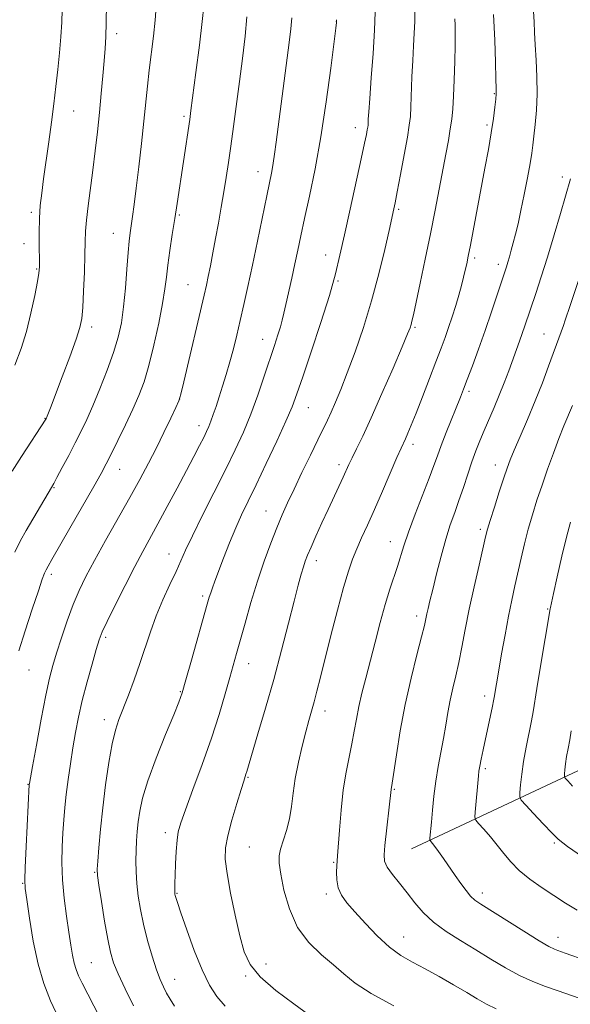
# Model space of a CAD drawing. Extents: x 2162300 to 2165200, y 292300 to 295200.
# Drawn here: x 2164097 to 2164242, y 293665 to 293924 of the extents above; entities that cross this region are included whole.
import ezdxf

# ---------------------------------------------------------------- set-up
doc = ezdxf.new("R2010")
doc.units = 0
doc.header["$MEASUREMENT"] = 0
for name, color, linetype, lineweight in [('BREAKLINE DTM HARD', 7, 'Continuous', 0), ('CONTOUR INDEX', 41, 'Continuous', 13), ('CONTOUR INTERMEDIATE', 44, 'Continuous', 0), ('SPOT ELEVATION DTM', 2, 'Continuous', 13)]:
    doc.layers.add(name, color=color, linetype=linetype, lineweight=lineweight)

msp = doc.modelspace()

# ---------------------------------------------------------------- linework, layer by layer
at = {"layer": 'BREAKLINE DTM HARD'}
msp.add_polyline3d([(2164200.52, 293705.62, 1066.81), (2164255.75, 293731.61, 1057.46), (2164300.16, 293750.97, 1048.59), (2164347.38, 293773.07, 1038.04), (2164382.61, 293790.55, 1030.96), (2164409.48, 293806.94, 1026.66), (2164432.32, 293820.19, 1023.32), (2164463.06, 293828.57, 1019.86), (2164491.73, 293830.21, 1016.55), (2164524.36, 293829.42, 1012.97), (2164543.49, 293832.37, 1010.15)], dxfattribs=at)
at = {"layer": 'CONTOUR INDEX', "flags": 128}
for points, elevation in [([(2164095.227, 293805.221), (2164097.7571, 293809.163), (2164104.151, 293818.992), (2164104.211, 293819.113), (2164104.5, 293819.802), (2164104.852, 293820.682), (2164105.528, 293822.42), (2164106.713, 293825.521), (2164108.478, 293830.191), (2164110.443, 293835.459), (2164112.115, 293840.057), (2164113.129, 293843.137), (2164113.627, 293845.519), (2164113.877, 293848.444), (2164114.098, 293852.762), (2164114.303, 293857.766), (2164114.452, 293862.363), (2164114.5341, 293865.78), (2164114.6331, 293868.541), (2164114.861, 293871.491), (2164115.293, 293875.2821), (2164116.515, 293884.699), (2164117.137, 293889.736), (2164117.719, 293894.815), (2164118.252, 293899.894), (2164118.7289, 293904.889), (2164119.143, 293909.541), (2164119.485, 293913.546), (2164119.751, 293916.786), (2164119.94, 293919.872), (2164120.055, 293923.602), (2164120.102, 293928.447)], 1090), ([(2164222.8171, 293663.45), (2164220.284, 293664.6989), (2164217.844, 293666.085), (2164215.051, 293667.749), (2164211.606, 293669.763), (2164207.804, 293671.924), (2164204.0859, 293673.96), (2164200.777, 293675.712), (2164197.733, 293677.489), (2164194.692, 293679.715), (2164191.493, 293682.654), (2164188.358, 293685.921), (2164185.609, 293688.972), (2164183.503, 293691.41), (2164182.043, 293693.4289), (2164181.165, 293695.37), (2164180.786, 293697.466), (2164180.74, 293699.51), (2164180.838, 293701.188), (2164181.04, 293703.799), (2164181.507, 293710.541), (2164181.937, 293715.8061), (2164182.521, 293721.157), (2164183.251, 293725.827), (2164184.04, 293729.83), (2164184.778, 293733.377), (2164185.393, 293736.668), (2164185.9651, 293739.877), (2164186.612, 293743.167), (2164187.428, 293746.701), (2164188.424, 293750.631), (2164190.894, 293760.1511), (2164192.263, 293765.3419), (2164193.601, 293770.128), (2164194.829, 293774.092), (2164196.83, 293780.112), (2164198.48, 293785.538), (2164199.713, 293789.1781), (2164201.467, 293793.881), (2164205.171, 293803.454), (2164206.393, 293806.741), (2164207.325, 293809.331), (2164208.3291, 293812.036), (2164209.6569, 293815.422), (2164213.415, 293824.746), (2164214.239, 293826.869), (2164215.213, 293829.448), (2164216.556, 293833.051), (2164218.1779, 293837.4851), (2164219.912, 293842.365), (2164221.596, 293847.29), (2164223.091, 293851.786), (2164225.519, 293859.187), (2164225.899, 293860.404), (2164226.318, 293861.82), (2164226.799, 293863.522), (2164227.334, 293865.5), (2164227.923, 293867.783), (2164228.5861, 293870.548), (2164229.3491, 293874.014), (2164230.212, 293878.234), (2164231.062, 293882.621), (2164231.761, 293886.426), (2164232.213, 293889.151), (2164232.507, 293891.299), (2164232.772, 293893.625), (2164233.099, 293896.718), (2164233.407, 293900.517), (2164233.575, 293904.794), (2164233.52, 293909.305), (2164233.322, 293913.72), (2164233.099, 293917.691), (2164232.939, 293920.983), (2164232.814, 293923.811), (2164232.6659, 293926.506)], 1070), ([(2164127.27, 293664.2171), (2164125.033, 293668.71), (2164123.2, 293672.622), (2164121.97, 293675.603), (2164121.148, 293678.35), (2164120.4369, 293681.817), (2164119.621, 293686.59), (2164118.7959, 293691.76), (2164118.139, 293696.045), (2164117.7839, 293698.594), (2164117.703, 293700.275), (2164117.827, 293702.387), (2164118.102, 293705.937), (2164118.5281, 293710.78), (2164119.121, 293716.479), (2164119.881, 293722.561), (2164120.743, 293728.399), (2164121.6281, 293733.328), (2164122.489, 293736.929), (2164123.416, 293739.765), (2164125.909, 293746.178), (2164127.435, 293750.24), (2164128.943, 293754.504), (2164131.696, 293762.877), (2164133.226, 293767.073), (2164135.009, 293771.31), (2164136.8471, 293775.328), (2164138.465, 293778.803), (2164140.979, 293784.445), (2164142.7499, 293788.203), (2164145.362, 293793.4721), (2164151.484, 293805.647), (2164154.045, 293810.885), (2164156.2, 293815.594), (2164158.137, 293820.291), (2164159.994, 293825.325), (2164161.72, 293830.351), (2164164.403, 293838.435), (2164165.304, 293841.186), (2164165.962, 293843.317), (2164166.438, 293845.0799), (2164166.864, 293846.902), (2164167.386, 293849.254), (2164168.95, 293856.176), (2164169.791, 293859.967), (2164170.555, 293863.534), (2164171.353, 293867.311), (2164172.342, 293871.909), (2164173.629, 293877.821), (2164175.111, 293885.047), (2164176.634, 293893.468), (2164178.05, 293902.728), (2164179.244, 293911.534), (2164180.576, 293922.135), (2164180.748, 293923.602), (2164180.77, 293923.964), (2164180.751, 293924.366)], 1080), ([(2164242.961, 293722.197), (2164241.673, 293723.545), (2164241.024, 293724.284), (2164240.803, 293724.764), (2164240.8201, 293725.399), (2164240.923, 293726.512), (2164241.099, 293728.079), (2164241.373, 293729.986), (2164241.753, 293732.126), (2164242.185, 293734.403), (2164242.598, 293736.73)], 1060)]:
    msp.add_lwpolyline(points, dxfattribs=dict(at, elevation=elevation))
at = {"layer": 'CONTOUR INTERMEDIATE', "flags": 128}
for points, elevation in [([(2164095.987, 293783.886), (2164097.487, 293786.973), (2164098.948, 293789.643), (2164105.59, 293800.948), (2164106.214, 293802.038), (2164107.078, 293803.622), (2164108.457, 293806.205), (2164110.165, 293809.44), (2164111.9, 293812.77), (2164113.443, 293815.814), (2164114.9169, 293818.898), (2164116.527, 293822.527), (2164118.3969, 293827.017), (2164120.317, 293831.919), (2164121.994, 293836.597), (2164123.211, 293840.624), (2164124.039, 293844.411), (2164124.627, 293848.58), (2164125.098, 293853.505), (2164125.489, 293858.574), (2164125.813, 293862.925), (2164126.0881, 293865.957), (2164126.349, 293868.1), (2164126.9849, 293872.414), (2164127.424, 293875.601), (2164127.979, 293879.929), (2164128.652, 293885.523), (2164129.362, 293891.702), (2164130.0019, 293897.582), (2164130.9281, 293906.814), (2164131.384, 293911.013), (2164132.492, 293920.044), (2164132.944, 293924.242), (2164133.207, 293927.846)], 1088), ([(2164097.03, 293757.832), (2164098.699, 293763.159), (2164100.566, 293768.877), (2164102.18, 293773.714), (2164103.211, 293776.733), (2164103.804, 293778.3361), (2164104.221, 293779.262), (2164104.746, 293780.242), (2164105.745, 293781.99), (2164110.502, 293790.267), (2164116.752, 293801.217), (2164118.698, 293804.684), (2164120.033, 293807.166), (2164121.361, 293809.777), (2164123.129, 293813.335), (2164125.153, 293817.488), (2164127.088, 293821.59), (2164128.678, 293825.217), (2164130.02, 293828.835), (2164131.297, 293833.131), (2164132.631, 293838.515), (2164133.893, 293844.283), (2164134.896, 293849.455), (2164135.517, 293853.347), (2164135.907, 293856.471), (2164136.287, 293859.636), (2164136.823, 293863.445), (2164137.469, 293867.683), (2164138.13, 293871.928), (2164138.732, 293875.8791), (2164142.045, 293898.0101), (2164142.373, 293900.413), (2164143.683, 293910.463), (2164144.599, 293917.637), (2164145.363, 293923.9), (2164145.784, 293927.9151)], 1086), ([(2164095.988, 293833.1911), (2164097.646, 293837.602), (2164099.014, 293842.114), (2164100.2119, 293846.961), (2164101.2051, 293851.594), (2164101.918, 293855.266), (2164102.306, 293857.531), (2164102.447, 293859.139), (2164102.449, 293861.137), (2164102.411, 293864.282), (2164102.4, 293868.146), (2164102.477, 293872.01), (2164102.689, 293875.374), (2164103.05, 293878.617), (2164103.562, 293882.34), (2164104.932, 293892.132), (2164105.638, 293897.348), (2164106.263, 293902.2), (2164106.8081, 293906.753), (2164107.292, 293911.191), (2164107.724, 293915.621), (2164108.083, 293919.864), (2164108.336, 293923.669), (2164108.4679, 293926.924)], 1092), ([(2164107.507, 293661.088), (2164105.413, 293665.554), (2164103.631, 293670.084), (2164102.1179, 293675.246), (2164100.839, 293681.312), (2164099.822, 293687.377), (2164099.106, 293692.239), (2164098.716, 293695.183), (2164098.604, 293697.446), (2164098.711, 293700.751), (2164098.9671, 293706.224), (2164099.791, 293722.57), (2164099.837, 293722.864), (2164100.636, 293727.347), (2164101.659, 293733.01), (2164102.919, 293739.849), (2164104.13, 293746.142), (2164105.09, 293750.635), (2164105.951, 293753.966), (2164106.948, 293757.239), (2164108.253, 293761.276), (2164109.776, 293765.753), (2164111.363, 293770.062), (2164112.933, 293773.808), (2164114.704, 293777.455), (2164116.966, 293781.683), (2164119.886, 293786.933), (2164126.258, 293798.277), (2164128.911, 293803.0879), (2164131.18, 293807.335), (2164133.261, 293811.396), (2164135.277, 293815.497), (2164137.07, 293819.242), (2164138.41, 293822.085), (2164139.181, 293823.815), (2164139.728, 293825.577), (2164140.513, 293828.854), (2164145.839, 293851.722), (2164146.439, 293854.374), (2164146.929, 293856.656), (2164147.501, 293859.451), (2164148.168, 293862.821), (2164148.893, 293866.623), (2164149.639, 293870.702), (2164150.371, 293874.8671), (2164151.056, 293878.915), (2164151.673, 293882.744), (2164152.2641, 293886.653), (2164152.889, 293891.037), (2164153.59, 293896.184), (2164155.151, 293908.016), (2164155.943, 293914.145), (2164156.64, 293919.976), (2164157.141, 293925.149)], 1084), ([(2164118.286, 293661.274), (2164113.73, 293670.191), (2164112.791, 293672.139), (2164112.117, 293673.792), (2164111.612, 293675.492), (2164111.183, 293677.556), (2164110.749, 293680.1989), (2164110.236, 293683.6121), (2164109.606, 293687.877), (2164108.986, 293692.653), (2164108.541, 293697.492), (2164108.389, 293702.018), (2164108.466, 293706.149), (2164108.659, 293709.876), (2164108.883, 293713.242), (2164109.158, 293716.509), (2164109.53, 293719.993), (2164110.029, 293723.913), (2164110.626, 293728.1), (2164111.275, 293732.293), (2164111.955, 293736.32), (2164112.745, 293740.386), (2164113.745, 293744.788), (2164114.999, 293749.646), (2164116.307, 293754.379), (2164117.414, 293758.23), (2164118.183, 293760.7641), (2164118.977, 293762.838), (2164120.28, 293765.633), (2164122.409, 293769.957), (2164125.007, 293775.126), (2164127.553, 293780.085), (2164129.672, 293784.081), (2164133.651, 293791.341), (2164136.126, 293795.9), (2164138.766, 293800.8179), (2164141.211, 293805.416), (2164143.173, 293809.153), (2164144.657, 293812.0239), (2164145.741, 293814.161), (2164146.515, 293815.73), (2164147.106, 293817.038), (2164147.653, 293818.426), (2164148.271, 293820.174), (2164148.988, 293822.318), (2164149.81, 293824.833), (2164150.729, 293827.682), (2164151.697, 293830.797), (2164152.653, 293834.096), (2164153.554, 293837.525), (2164154.432, 293841.136), (2164155.335, 293845.005), (2164156.3091, 293849.232), (2164157.386, 293854.02), (2164158.591, 293859.595), (2164159.921, 293865.983), (2164162.346, 293877.878), (2164163.676, 293884.351), (2164164.072, 293886.529), (2164164.435, 293888.9269), (2164164.852, 293892.031), (2164168.284, 293918.371), (2164168.702, 293921.931), (2164168.957, 293924.847)], 1082), ([(2164138.021, 293664.148), (2164136.929, 293665.939), (2164135.979, 293667.586), (2164135.125, 293669.201), (2164134.27, 293671.125), (2164133.303, 293673.753), (2164132.158, 293677.331), (2164130.962, 293681.495), (2164129.883, 293685.729), (2164129.058, 293689.62), (2164128.484, 293693.16), (2164128.123, 293696.447), (2164127.937, 293699.555), (2164127.889, 293702.488), (2164127.938, 293705.226), (2164128.056, 293707.778), (2164128.24, 293710.251), (2164128.497, 293712.774), (2164128.88, 293715.54), (2164129.63, 293718.98), (2164131.035, 293723.585), (2164133.226, 293729.539), (2164135.712, 293735.797), (2164137.846, 293741.007), (2164139.18, 293744.312), (2164140.068, 293746.832), (2164141.065, 293750.181), (2164142.558, 293755.437), (2164146.6959, 293770.212), (2164147.223, 293772.046), (2164147.594, 293773.211), (2164148.04, 293774.469), (2164148.692, 293776.221), (2164150.994, 293782.297), (2164152.5639, 293786.332), (2164154.183, 293790.285), (2164155.743, 293793.78), (2164157.442, 293797.332), (2164159.555, 293801.6799), (2164162.22, 293807.25), (2164165.021, 293813.2179), (2164167.407, 293818.447), (2164169.022, 293822.237), (2164170.288, 293825.643), (2164171.824, 293830.159), (2164174.049, 293836.77), (2164176.586, 293844.446), (2164178.858, 293851.647), (2164180.454, 293857.303), (2164181.634, 293862.211), (2164182.821, 293867.638), (2164184.314, 293874.403), (2164187.27, 293887.688), (2164188.15, 293891.754), (2164188.626, 293894.068), (2164188.855, 293895.292), (2164188.976, 293896.017), (2164189.039, 293896.555), (2164189.073, 293897.15), (2164189.115, 293898.112), (2164189.228, 293900.029), (2164189.484, 293903.558), (2164189.914, 293909.03), (2164190.396, 293915.469), (2164190.768, 293921.577), (2164190.911, 293926.358)], 1078), ([(2164151.395, 293664.16), (2164149.226, 293666.645), (2164147.279, 293669.672), (2164145.337, 293673.682), (2164143.269, 293678.845), (2164141.301, 293684.261), (2164139.745, 293688.764), (2164138.825, 293691.491), (2164138.402, 293692.792), (2164138.249, 293693.323), (2164138.1749, 293693.653), (2164138.132, 293694), (2164138.11, 293694.496), (2164138.102, 293695.291), (2164138.121, 293696.611), (2164138.185, 293698.702), (2164138.308, 293701.655), (2164138.487, 293704.949), (2164138.715, 293707.908), (2164139.0341, 293710.15), (2164139.676, 293712.464), (2164140.918, 293715.933), (2164142.918, 293721.295), (2164145.3519, 293727.9089), (2164147.771, 293734.79), (2164149.811, 293741.0879), (2164151.428, 293746.5), (2164152.664, 293750.859), (2164154.413, 293757.129), (2164156.639, 293765.209), (2164158.18, 293770.607), (2164159.892, 293776.207), (2164161.675, 293781.495), (2164163.421, 293786.251), (2164165.026, 293790.334), (2164166.442, 293793.725), (2164167.864, 293796.912), (2164169.545, 293800.51), (2164171.632, 293804.896), (2164173.85, 293809.512), (2164175.813, 293813.564), (2164178.323, 293818.704), (2164179.316, 293820.825), (2164180.466, 293823.425), (2164181.871, 293826.806), (2164183.59, 293831.2021), (2164185.638, 293836.748), (2164187.847, 293843.194), (2164190.002, 293850.191), (2164191.91, 293857.305), (2164193.462, 293863.766), (2164194.575, 293868.72), (2164195.8301, 293874.474), (2164196.154, 293876.059), (2164196.7269, 293878.989), (2164197.593, 293883.537), (2164198.567, 293888.75), (2164199.407, 293893.365), (2164199.93, 293896.506), (2164200.202, 293898.839), (2164200.35, 293901.415), (2164200.632, 293909.268), (2164200.814, 293913.578), (2164201.031, 293917.434), (2164201.237, 293920.823), (2164201.371, 293923.852), (2164201.39, 293926.63)], 1076), ([(2164195.872, 293664.215), (2164189.891, 293667.437), (2164185.675, 293670.189), (2164182.684, 293672.62), (2164179.96, 293675.03), (2164176.793, 293677.71), (2164173.464, 293680.922), (2164170.504, 293684.919), (2164168.328, 293689.763), (2164166.893, 293694.75), (2164166.042, 293698.982), (2164165.638, 293701.837), (2164165.636, 293703.788), (2164166.013, 293705.5799), (2164167.552, 293710.506), (2164168.317, 293713.525), (2164168.861, 293716.777), (2164169.318, 293720.309), (2164169.888, 293724.204), (2164170.71, 293728.4551), (2164171.68, 293732.696), (2164172.629, 293736.468), (2164173.433, 293739.464), (2164174.811, 293744.4209), (2164175.556, 293747.251), (2164176.481, 293750.88), (2164179.28, 293761.939), (2164181.003, 293768.6051), (2164182.604, 293774.541), (2164183.891, 293778.884), (2164184.985, 293782.044), (2164186.085, 293784.748), (2164187.367, 293787.6389), (2164188.903, 293791.023), (2164190.739, 293795.122), (2164192.854, 293799.968), (2164196.665, 293808.826), (2164197.744, 293811.291), (2164198.8791, 293813.801), (2164199.514, 293815.253), (2164200.42, 293817.424), (2164201.699, 293820.605), (2164203.385, 293824.901), (2164205.238, 293829.683), (2164206.95, 293834.14), (2164208.289, 293837.6699), (2164209.346, 293840.532), (2164210.288, 293843.196), (2164211.242, 293846.0221), (2164212.175, 293848.926), (2164213.012, 293851.713), (2164213.698, 293854.221), (2164214.243, 293856.4171), (2164214.678, 293858.299), (2164215.049, 293859.971), (2164215.4579, 293861.949), (2164216.024, 293864.853), (2164219.859, 293885.176), (2164220.775, 293890.131), (2164221.536, 293894.552), (2164222.098, 293898.308), (2164222.477, 293901.296), (2164222.705, 293903.423), (2164222.813, 293904.781), (2164222.825, 293906.211), (2164222.768, 293908.743), (2164222.652, 293913.127), (2164222.443, 293919.002), (2164222.091, 293925.725)], 1072), ([(2164173.44, 293661.886), (2164169.469, 293664.702), (2164164.786, 293668.242), (2164160.645, 293671.852), (2164157.977, 293675.107), (2164156.419, 293678.483), (2164155.289, 293682.684), (2164154.06, 293688.113), (2164152.839, 293693.968), (2164151.891, 293699.146), (2164151.436, 293702.896), (2164151.514, 293705.873), (2164152.121, 293709.084), (2164153.199, 293713.207), (2164154.463, 293717.595), (2164155.573, 293721.274), (2164156.275, 293723.529), (2164156.8579, 293725.317), (2164157.081, 293726.045), (2164160.044, 293735.94), (2164162.042, 293742.732), (2164164.197, 293750.34), (2164166.26, 293758.022), (2164168.094, 293765.123), (2164169.591, 293771.007), (2164170.68, 293775.224), (2164171.447, 293778.069), (2164172.015, 293780.021), (2164172.518, 293781.557), (2164173.127, 293783.141), (2164174.022, 293785.233), (2164175.322, 293788.145), (2164176.891, 293791.597), (2164178.53, 293795.157), (2164182.493, 293803.652), (2164184.02, 293806.992), (2164184.859, 293808.748), (2164186.028, 293811.119), (2164187.666, 293814.518), (2164189.8951, 293819.355), (2164192.7139, 293825.726), (2164195.629, 293832.457), (2164198.024, 293838.062), (2164199.447, 293841.45), (2164200.109, 293843.119), (2164200.383, 293843.968), (2164200.61, 293844.861), (2164200.988, 293846.54), (2164202.78, 293854.818), (2164204.135, 293861.184), (2164205.522, 293867.8721), (2164206.759, 293874.093), (2164207.828, 293879.677), (2164209.548, 293888.871), (2164210.212, 293892.508), (2164210.7331, 293895.5579), (2164211.112, 293898.1599), (2164211.382, 293900.827), (2164211.587, 293904.165), (2164211.76, 293908.534), (2164211.897, 293913.2959), (2164211.985, 293917.566), (2164212.011, 293920.681), (2164211.981, 293922.882), (2164211.9, 293924.63)], 1074), ([(2164246.478, 293665.65), (2164239.16, 293668.152), (2164235.786, 293669.333), (2164232.438, 293670.641), (2164228.978, 293672.246), (2164225.299, 293674.258), (2164221.434, 293676.565), (2164217.446, 293678.995), (2164213.435, 293681.413), (2164209.63, 293683.831), (2164206.297, 293686.295), (2164203.611, 293688.839), (2164201.387, 293691.432), (2164199.353, 293694.028), (2164197.326, 293696.562), (2164195.49, 293698.888), (2164194.119, 293700.8389), (2164193.412, 293702.39), (2164193.2601, 293704.065), (2164193.476, 293706.532), (2164195.137, 293721.319), (2164195.387, 293722.933), (2164196.509, 293730.438), (2164197.532, 293736.7431), (2164198.844, 293743.743), (2164200.381, 293750.65), (2164201.907, 293756.805), (2164203.145, 293761.583), (2164203.897, 293764.587), (2164204.298, 293766.341), (2164204.562, 293767.598), (2164204.882, 293769.044), (2164205.362, 293771.091), (2164206.082, 293774.086), (2164207.088, 293778.192), (2164208.2809, 293782.856), (2164209.529, 293787.343), (2164210.726, 293791.11), (2164211.878, 293794.381), (2164213.017, 293797.5679), (2164214.167, 293800.973), (2164215.309, 293804.445), (2164216.414, 293807.721), (2164217.472, 293810.621), (2164218.538, 293813.304), (2164219.683, 293816.014), (2164222.302, 293822.065), (2164223.648, 293825.312), (2164224.928, 293828.593), (2164226.11, 293831.773), (2164228.945, 293839.539), (2164229.683, 293841.606), (2164230.373, 293843.61), (2164233.246, 293852.155), (2164234.695, 293856.547), (2164236.337, 293861.746), (2164238.089, 293867.5749), (2164239.75, 293873.266), (2164242.401, 293882.404)], 1068), ([(2164246.503, 293676.181), (2164241.03, 293678.146), (2164239.107, 293678.8069), (2164238.187, 293679.156), (2164236.718, 293679.888), (2164234.112, 293681.399), (2164230.068, 293683.891), (2164218.758, 293691.013), (2164217.201, 293692.105), (2164216.08, 293693.164), (2164214.868, 293694.6201), (2164213.493, 293696.472), (2164211.996, 293698.612), (2164208.9421, 293703.113), (2164207.656, 293704.966), (2164206.6881, 293706.267), (2164206.022, 293707.081), (2164205.396, 293707.794), (2164205.33, 293708.02), (2164205.352, 293708.4149), (2164205.732, 293712.694), (2164206.02, 293715.797), (2164206.417, 293719.537), (2164206.935, 293723.511), (2164207.573, 293727.386), (2164208.9421, 293734.717), (2164209.542, 293738.215), (2164210.11, 293741.598), (2164210.715, 293744.854), (2164211.405, 293748.007), (2164212.163, 293751.246), (2164212.951, 293754.799), (2164213.755, 293758.865), (2164214.646, 293763.537), (2164215.716, 293768.881), (2164216.9999, 293774.795), (2164218.301, 293780.5099), (2164220.041, 293787.949), (2164220.559, 293789.939), (2164221.254, 293792.258), (2164222.349, 293795.749), (2164223.644, 293799.805), (2164224.828, 293803.465), (2164225.7, 293806.072), (2164226.499, 293808.212), (2164227.573, 293810.777), (2164229.1671, 293814.433), (2164231.111, 293818.928), (2164233.134, 293823.78), (2164235.004, 293828.547), (2164236.6439, 293832.943), (2164239.934, 293841.983), (2164240.552, 293843.717), (2164241.032, 293845.131), (2164242.307, 293848.988), (2164244.793, 293856.398)], 1066), ([(2164244.144, 293689.414), (2164241.107, 293691.26), (2164234.931, 293695.377), (2164231.727, 293697.628), (2164228.8859, 293699.911), (2164226.657, 293702.162), (2164224.839, 293704.39), (2164223.116, 293706.621), (2164221.2779, 293708.832), (2164219.528, 293710.809), (2164218.173, 293712.289), (2164217.437, 293713.162), (2164217.206, 293713.947), (2164217.283, 293715.316), (2164218.121, 293724.849), (2164218.271, 293726.08), (2164218.502, 293727.405), (2164218.879, 293729.294), (2164219.393, 293731.747), (2164221.855, 293743.271), (2164222.15, 293744.721), (2164222.307, 293745.5801), (2164223.514, 293752.733), (2164224.262, 293757.095), (2164225.146, 293762.117), (2164226.058, 293767.032), (2164226.917, 293771.263), (2164227.734, 293774.984), (2164229.393, 293782.276), (2164230.295, 293786.108), (2164231.276, 293789.954), (2164232.357, 293793.751), (2164233.557, 293797.589), (2164234.893, 293801.596), (2164236.364, 293805.825), (2164237.885, 293810.031), (2164239.351, 293813.898), (2164240.678, 293817.191), (2164242.933, 293822.595)], 1064), ([(2164250.623, 293700), (2164241.645, 293706.293), (2164240.4079, 293707.181), (2164239.196, 293708.19), (2164237.56, 293709.779), (2164235.232, 293712.206), (2164232.688, 293714.926), (2164230.589, 293717.195), (2164229.428, 293718.515), (2164229.033, 293719.373), (2164229.065, 293720.508), (2164229.248, 293722.498), (2164229.563, 293725.298), (2164230.052, 293728.707), (2164230.726, 293732.48), (2164232.09, 293739.368), (2164232.524, 293741.799), (2164233.495, 293747.928), (2164234.389, 293753.32), (2164237.061, 293768.92), (2164237.138, 293769.3), (2164237.945, 293772.994), (2164238.9301, 293777.432), (2164240.15, 293782.8121), (2164241.352, 293787.89), (2164242.38, 293791.826)], 1062)]:
    msp.add_lwpolyline(points, dxfattribs=dict(at, elevation=elevation))
at = {"layer": 'SPOT ELEVATION DTM'}
for p in [(2164180.73, 293923.82, 1080.01), (2164122.78, 293920.71, 1089.55), (2164222.33, 293904.88, 1072.1), (2164111.48, 293900.3, 1091.15), (2164140.52, 293898.84, 1086.28), (2164220.41, 293896.56, 1072.28), (2164185.69, 293895.87, 1078.6), (2164160.05, 293884.29, 1082.64), (2164240.21, 293882.89, 1068.45), (2164100.36, 293873.58, 1092.31), (2164139.31, 293872.84, 1085.82), (2164197.13, 293874.35, 1075.77), (2164121.91, 293868.03, 1088.79), (2164098.41, 293865.24, 1092.53), (2164177.88, 293862.27, 1078.64), (2164217.18, 293861.53, 1071.68), (2164101.71, 293858.61, 1092.13), (2164223.42, 293859.82, 1070.46), (2164181.16, 293855.47, 1077.85), (2164141.62, 293854.48, 1084.88), (2164116.18, 293843.3, 1089.59), (2164201.4, 293843.25, 1073.8), (2164161.27, 293840.07, 1080.72), (2164235.41, 293841.46, 1066.85), (2164215.65, 293826.31, 1069.68), (2164139.4, 293824.31, 1084.01), (2164173.34, 293821.99, 1077.16), (2164103.88, 293819.21, 1090.07), (2164144.47, 293817.3, 1082.57), (2164200.88, 293812.37, 1071.54), (2164123.6, 293805.78, 1085.23), (2164181.38, 293807.01, 1074.44), (2164222.56, 293806.88, 1066.63), (2164106.25, 293800.88, 1087.89), (2164162.15, 293794.75, 1076.82), (2164218.63, 293789.94, 1066.35), (2164194.89, 293786.69, 1070.71), (2164136.56, 293783.4, 1080.71), (2164175.46, 293781.68, 1073.46), (2164105.63, 293778.03, 1085.61), (2164145.47, 293772.32, 1078.32), (2164201.89, 293767.08, 1068.47), (2164236.39, 293768.87, 1062.12), (2164119.92, 293761.47, 1081.69), (2164157.55, 293754.49, 1075.32), (2164099.71, 293752.8, 1085.14), (2164139.61, 293747.1, 1078.11), (2164219.77, 293745.93, 1064.48), (2164177.72, 293741.99, 1071.42), (2164119.54, 293739.7, 1080.55), (2164219.98, 293726.78, 1063.7), (2164099.45, 293722.66, 1084.07), (2164157.4, 293724.53, 1073.87), (2164196.02, 293721.33, 1067.86), (2164135.67, 293709.94, 1076.47), (2164238.13, 293707.19, 1062.2), (2164157.8, 293706.1, 1072.98), (2164179.98, 293702.05, 1070.15), (2164117.01, 293699.45, 1080.12), (2164098, 293696.53, 1084.1), (2164138.71, 293693.92, 1075.88), (2164178.05, 293693.74, 1070.37), (2164219.13, 293693.94, 1065.51), (2164198.42, 293682.37, 1069.21), (2164239.09, 293682.27, 1065.35), (2164116.17, 293675.61, 1081.04), (2164162.17, 293675.21, 1073.28), (2164138.12, 293671.2, 1077.22), (2164156.84, 293672.07, 1074.19)]:
    msp.add_point(p, dxfattribs=at)

doc.saveas('drawing.dxf')
